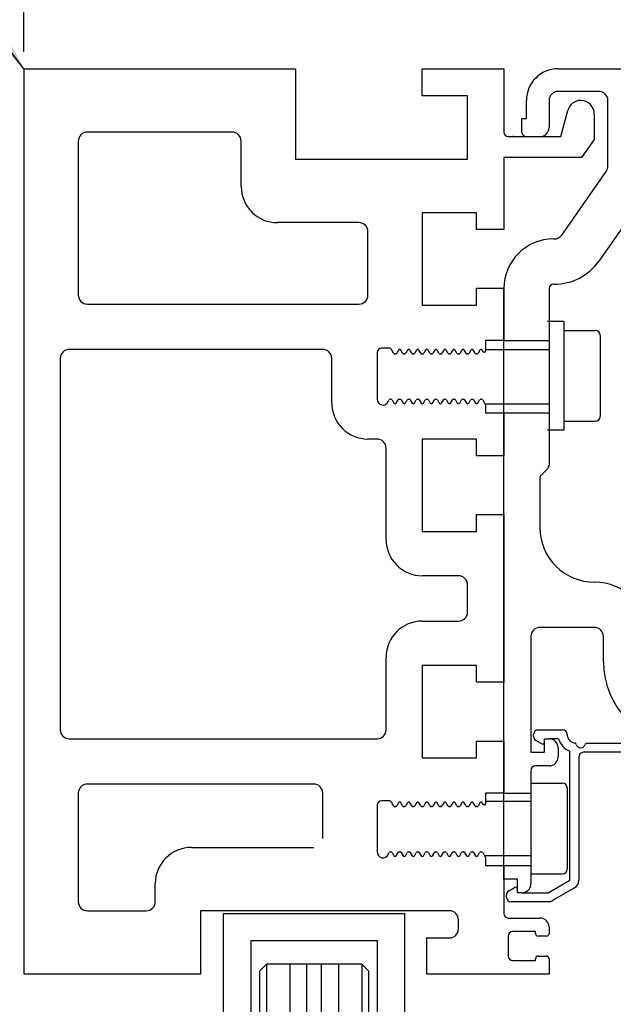
# Model space of a CAD drawing. Extents: x 6941 to 15456, y -4304 to 544.
# Drawn here: x 14425 to 14491, y -1322 to -1213 of the extents above; entities that cross this region are included whole.
import ezdxf

# ---------------------------------------------------------------- set-up
doc = ezdxf.new("R2010")
doc.units = 0
doc.header["$LTSCALE"] = 2
doc.header["$MEASUREMENT"] = 0
for name, pattern in [('A100LMb$0$CENTERLINE', [30, 12, -1.5, 3, -1.5, 12]), ('A100LMb$0$HIDDENNEW00', [4.5, 1.5, -1.5, 1.5]), ('A100LMb$0$PHANTOM', [29.5, 9.5, -1.5, 3, -1.5, 3, -1.5, 9.5]), ('A100LMF$0$HIDDENNEW00', [4.5, 1.5, -1.5, 1.5]), ('HIDDENNEW00', [4.5, 1.5, -1.5, 1.5]), ('SL0', [0]), ('SL5', [0])]:
    doc.linetypes.add(name, pattern=pattern)
doc.layers.get('0').update_dxf_attribs({"linetype": 'CONTINUOUS'})
doc.layers.get('DEFPOINTS').update_dxf_attribs({"linetype": 'CONTINUOUS'})
for name, color, linetype in [('11', 7, 'CONTINUOUS'), ('3D_SICHTBARE_KANTEN', 40, 'HIDDENNEW00'), ('5', 5, 'CONTINUOUS'), ('A100LMb$0$204', 7, 'CONTINUOUS'), ('A100LMb$0$2D_MITTELLINIEN', 1, 'A100LMb$0$PHANTOM'), ('A100LMb$0$3D_SICHTBARE_KANTEN', 40, 'A100LMb$0$HIDDENNEW00'), ('A100LMb$0$ANSICHT_150ER', 1, 'A100LMb$0$HIDDENNEW00'), ('A100LMF$0$ANSICHT_150ER', 1, 'A100LMF$0$HIDDENNEW00'), ('DIMS', 7, 'CONTINUOUS')]:
    doc.layers.add(name, color=color, linetype=linetype)
doc.styles.add('ARIAL', font='ARIAL.TTF', dxfattribs={"oblique": 4})
doc.dimstyles.new('Expanded-Horizontal', dxfattribs={"dimscale": 3, "dimtxt": 2.2, "dimasz": 2.5, "dimexe": 1.25, "dimexo": 0.625, "dimtad": 0, "dimdec": 0, "dimtxsty": 'ARIAL', "dimcen": 2.5, "dimadec": 0, "dimazin": 0, "dimtfac": 1, "dimtdec": 0, "dimtmove": 0, "dimatfit": 3, "dimfxl": 0, "dimarcsym": 0})

# ---------------------------------------------------------------- blocks, each defined once
blk = doc.blocks.new('*D120')
at = {"color": 0, "lineweight": -2}
for p, q in [((14422.05, -1218.8), (14214.61, -1218.8)), ((14218.36, -1226.3), (14218.36, -1420.2)), ((14218.36, -1732.48), (14218.36, -1538.57)), ((14445.97, -1739.98), (14214.61, -1739.98))]:
    blk.add_line(p, q, dxfattribs=at)
at = {"color": 0}
for points in [[(14217.11, -1226.3), (14219.61, -1226.3), (14218.36, -1218.8)], [(14217.11, -1732.48), (14219.61, -1732.48), (14218.36, -1739.98)]]:
    blk.add_solid(points, dxfattribs=at)
at = {"layer": 'DEFPOINTS', "color": 0}
for p in [(14218.36, -1218.8), (14423.93, -1218.8), (14447.85, -1739.98)]:
    blk.add_point(p, dxfattribs=at)
at = {"color": 0, "insert": (14218.36, -1479.39), "char_height": 6.6, "attachment_point": 5, "rotation": 90, "style": 'ARIAL'}
blk.add_mtext('OVERALL FRAME HEIGHT', dxfattribs=at)
blk = doc.blocks.new('*D121')
at = {"color": 0, "lineweight": -2}
for p, q in [((14423.93, -1318.8), (14243.18, -1318.8)), ((14246.93, -1326.3), (14246.93, -1470.98)), ((14246.93, -1732.48), (14246.93, -1587.79)), ((14445.97, -1739.98), (14243.18, -1739.98))]:
    blk.add_line(p, q, dxfattribs=at)
at = {"color": 0}
for points in [[(14245.68, -1326.3), (14248.18, -1326.3), (14246.93, -1318.8)], [(14245.68, -1732.48), (14248.18, -1732.48), (14246.93, -1739.98)]]:
    blk.add_solid(points, dxfattribs=at)
at = {"layer": 'DEFPOINTS', "color": 0}
for p in [(14246.93, -1318.8), (14425.8, -1318.8), (14447.85, -1739.98)]:
    blk.add_point(p, dxfattribs=at)
at = {"color": 0, "insert": (14246.93, -1529.39), "char_height": 6.6, "attachment_point": 5, "rotation": 90, "style": 'ARIAL'}
blk.add_mtext('CLEAR OPENING HEIGHT', dxfattribs=at)
blk = doc.blocks.new('*D122')
at = {"color": 0, "lineweight": -2}
for p, q in [((14423.93, -1218.8), (14243.18, -1218.8)), ((14246.93, -1226.3), (14246.93, -1259.72)), ((14246.93, -1311.3), (14246.93, -1277.88)), ((14423.93, -1318.8), (14243.18, -1318.8))]:
    blk.add_line(p, q, dxfattribs=at)
at = {"color": 0}
for points in [[(14245.68, -1226.3), (14248.18, -1226.3), (14246.93, -1218.8)], [(14245.68, -1311.3), (14248.18, -1311.3), (14246.93, -1318.8)]]:
    blk.add_solid(points, dxfattribs=at)
at = {"layer": 'DEFPOINTS', "color": 0}
for p in [(14246.93, -1218.8), (14425.8, -1218.8), (14425.8, -1318.8)]:
    blk.add_point(p, dxfattribs=at)
at = {"color": 0, "insert": (14246.93, -1268.8), "char_height": 6.6, "attachment_point": 5, "rotation": 90, "style": 'ARIAL'}
blk.add_mtext('100', dxfattribs=at)
blk = doc.blocks.new('*D139')
at = {"color": 0, "lineweight": -2}
for p, q in [((14425.8, -1216.92), (14425.8, -1166.6)), ((14653.79, -1255.42), (14653.79, -1166.6)), ((14433.3, -1170.35), (14530.33, -1170.35)), ((14646.29, -1170.35), (14549.26, -1170.35))]:
    blk.add_line(p, q, dxfattribs=at)
at = {"color": 0}
for points in [[(14433.3, -1169.1), (14433.3, -1171.6), (14425.8, -1170.35)], [(14646.29, -1169.1), (14646.29, -1171.6), (14653.79, -1170.35)]]:
    blk.add_solid(points, dxfattribs=at)
at = {"layer": 'DEFPOINTS', "color": 0}
for p in [(14653.79, -1170.35), (14425.8, -1218.8), (14653.79, -1257.3)]:
    blk.add_point(p, dxfattribs=at)
at = {"color": 0, "insert": (14539.79, -1170.35), "char_height": 6.6, "attachment_point": 5, "style": 'ARIAL'}
blk.add_mtext('228', dxfattribs=at)

msp = doc.modelspace()

# ---------------------------------------------------------------- linework, layer by layer
at = {"layer": '11', "color": 0, "linetype": 'SL5'}
for p, q in [((14451.85, -1528.37), (14451.85, -1318.45)), ((14463.85, -1318.45), (14463.85, -1528.37))]:
    msp.add_line(p, q, dxfattribs=at)
at = {"layer": '3D_SICHTBARE_KANTEN', "color": 0, "linetype": 'Continuous'}
for p, q in [((14484.8, -1218.8), (14494.8, -1218.8)), ((14481.3, -1224.3), (14481.3, -1222.3)), ((14483.8, -1222.3), (14483.8, -1225.3)), ((14489.3, -1221.3), (14484.8, -1221.3)), ((14490.3, -1229.57), (14490.3, -1222.3)), ((14480.8, -1225.8), (14480.8, -1224.3)), ((14480.8, -1224.3), (14481.3, -1224.3)), ((14485.2, -1237.17), (14490.12, -1230.14)), ((14494.22, -1233.01), (14489.29, -1240.04)), ((14484.3, -1237.6), (14484.38, -1237.6)), ((14484.38, -1242.6), (14484.3, -1242.6)), ((14478.8, -1256.8), (14478.8, -1243.07)), ((14483.8, -1243.1), (14483.8, -1262.59)), ((14478.8, -1268.05), (14478.8, -1256.8)), ((14483.65, -1262.94), (14482.95, -1263.65)), ((14482.8, -1264), (14482.8, -1269.5)), ((14478.8, -1298.8), (14478.8, -1268.05)), ((14488.8, -1280.5), (14482.8, -1280.5)), ((14481.8, -1281.5), (14481.8, -1294.3)), ((14489.8, -1284.3), (14489.8, -1281.5)), ((14482.6, -1291.8), (14485.3, -1291.8)), ((14482.1, -1292.56), (14482.1, -1292.3)), ((14483, -1293.37), (14482.35, -1292.99)), ((14483.3, -1294.3), (14483.3, -1292.8)), ((14483.3, -1292.8), (14483.8, -1292.8)), ((14484.86, -1292.8), (14483.8, -1292.8)), ((14484.8, -1293.8), (14484.8, -1294.8)), ((14488.04, -1293.3), (14498.8, -1293.3)), ((14481.8, -1294.3), (14483.3, -1294.3)), ((14486.1, -1308.41), (14486.1, -1294.17)), ((14487.1, -1294.8), (14487.1, -1308.41)), ((14503.8, -1294.3), (14487.6, -1294.3)), ((14483.8, -1295.8), (14482.3, -1295.8)), ((14481.8, -1296.3), (14481.8, -1308.8)), ((14478.8, -1308.3), (14478.8, -1298.8)), ((14480.3, -1308.3), (14478.8, -1308.3)), ((14479.35, -1309.6), (14480, -1309.22)), ((14480.3, -1309.8), (14480.3, -1308.3)), ((14483.7, -1309.8), (14486.1, -1308.41)), ((14486.6, -1309.28), (14484.2, -1310.66)), ((14479.1, -1310.3), (14479.1, -1310.03)), ((14480.8, -1309.8), (14480.3, -1309.8)), ((14480.8, -1309.8), (14483.7, -1309.8)), ((14483.7, -1310.8), (14479.6, -1310.8))]:
    msp.add_line(p, q, dxfattribs=at)
for centre, radius, start, end in [((14484.8, -1222.3), 3.5, 90, 180), ((14484.8, -1222.3), 1, 90, 180), ((14489.3, -1222.3), 1, 0, 90), ((14482.8, -1225.3), 1, 270, 0), ((14481.3, -1225.8), 0.5, 180, 270), ((14489.3, -1229.57), 1, 325, 0), ((14484.38, -1236.6), 1, 270, 325), ((14484.3, -1243.1), 5.5, 90, 179.7808), ((14484.38, -1236.6), 6, 270, 325), ((14484.3, -1243.1), 0.5, 90, 180), ((14483.3, -1262.59), 0.5, 315, 0), ((14483.3, -1264), 0.5, 135, 180), ((14488.8, -1269.5), 6, 180, 270), ((14488.8, -1281.5), 6, 0, 90), ((14482.8, -1281.5), 1, 90, 180), ((14488.8, -1281.5), 1, 0, 90), ((14498.8, -1284.3), 9, 180, 270), ((14482.6, -1292.3), 0.5, 90, 180), ((14485.3, -1292.3), 0.5, 0, 90), ((14482.6, -1292.56), 0.5, 180, 240), ((14483.8, -1293.8), 1, 0, 90), ((14486.8, -1292.3), 2, 194.4775, 249.5127), ((14486.8, -1292.3), 1, 180, 258.8651), ((14483.1, -1293.2), 0.2, 240, 0), ((14486.55, -1293.57), 0.3, 20.1458, 78.8651), ((14487.3, -1293.3), 0.5, 200.1458, 337.9757), ((14488.04, -1293.6), 0.3, 90, 157.9757), ((14483.8, -1294.8), 1, 270, 0), ((14487.6, -1294.8), 0.5, 90, 180), ((14482.3, -1296.3), 0.5, 90, 180), ((14480.1, -1309.4), 0.2, 0, 120), ((14480.8, -1308.8), 1, 270, 0), ((14486.1, -1308.41), 1, 300, 0), ((14479.6, -1310.03), 0.5, 120, 180), ((14479.6, -1310.3), 0.5, 180, 270), ((14483.7, -1309.8), 1, 270, 300)]:
    msp.add_arc(centre, radius, start, end, dxfattribs=at)
at = {"layer": '5', "color": 0, "linetype": 'SL0'}
for points in [[(14452.58, -1317.7), (14452.58, -1528.37)], [(14455.16, -1317.7), (14455.16, -1528.37)], [(14457.03, -1528.37), (14457.03, -1317.7)], [(14458.66, -1528.37), (14458.66, -1317.7)], [(14460.54, -1317.7), (14460.54, -1528.37)], [(14463.11, -1317.7), (14463.11, -1528.37)]]:
    msp.add_lwpolyline(points, dxfattribs=at)
at = {"layer": 'A100LMb$0$204', "color": 0, "linetype": 'Continuous'}
for p in [(14425.8, -1218.8), (14445.3, -1318.8)]:
    msp.add_line(p, (14425.8, -1318.8), dxfattribs=at)
at = {"layer": 'A100LMb$0$2D_MITTELLINIEN', "color": 0, "linetype": 'A100LMb$0$CENTERLINE'}
msp.add_line((14481.8, -1297.72), (14481.8, -1307.72), dxfattribs=at)
at = {"layer": 'A100LMb$0$3D_SICHTBARE_KANTEN', "color": 0, "linetype": 'Continuous'}
for p, q in [((14478.8, -1256.8), (14478.8, -1243.07)), ((14478.8, -1268.05), (14478.8, -1256.8)), ((14478.8, -1298.8), (14478.8, -1268.05))]:
    msp.add_line(p, q, dxfattribs=at)
at = {"layer": 'A100LMb$0$ANSICHT_150ER', "color": 0, "linetype": 'Continuous'}
for p, q in [((14425.8, -1218.8), (14455.79, -1218.8)), ((14455.79, -1218.8), (14455.79, -1228.8)), ((14469.79, -1221.8), (14469.79, -1218.8)), ((14469.79, -1218.8), (14478.8, -1218.8)), ((14478.8, -1218.8), (14478.8, -1225.8)), ((14474.79, -1221.8), (14469.79, -1221.8)), ((14474.79, -1228.8), (14474.79, -1221.8)), ((14485.1, -1226.3), (14485.87, -1223.41)), ((14488.8, -1223.8), (14488.8, -1226.6)), ((14448.79, -1225.8), (14432.8, -1225.8)), ((14479.3, -1226.3), (14485.1, -1226.3)), ((14479.88, -1226.3), (14479.75, -1226.3)), ((14479.88, -1226.3), (14481.3, -1226.3)), ((14488.8, -1226.6), (14487.4, -1228.6)), ((14431.8, -1226.8), (14431.8, -1243.8)), ((14449.79, -1231.8), (14449.79, -1226.8)), ((14455.79, -1228.8), (14474.79, -1228.8)), ((14478.8, -1228.6), (14478.8, -1236.55)), ((14487.4, -1228.6), (14478.8, -1228.6)), ((14475.8, -1234.7), (14469.8, -1234.7)), ((14469.8, -1234.7), (14469.8, -1244.9)), ((14475.8, -1236.55), (14475.8, -1234.7)), ((14462.8, -1235.8), (14453.79, -1235.8)), ((14463.8, -1243.8), (14463.8, -1236.8)), ((14478.8, -1236.55), (14475.8, -1236.55)), ((14475.8, -1244.9), (14475.8, -1243.05)), ((14475.8, -1243.05), (14478.8, -1243.05)), ((14478.8, -1243.05), (14478.8, -1248.8)), ((14432.8, -1244.8), (14462.8, -1244.8)), ((14469.8, -1244.9), (14475.8, -1244.9)), ((14485.44, -1246.72), (14483.64, -1246.72)), ((14485.44, -1246.72), (14485.44, -1258.72)), ((14485.44, -1247.72), (14488.94, -1247.72)), ((14489.44, -1248.22), (14489.44, -1257.22)), ((14476.8, -1248.8), (14476.8, -1249.96)), ((14478.8, -1248.8), (14476.8, -1248.8)), ((14478.8, -1256.8), (14478.8, -1248.8)), ((14478.8, -1248.8), (14483.8, -1248.8)), ((14458.8, -1249.8), (14430.8, -1249.8)), ((14464.8, -1250.15), (14464.8, -1255.3)), ((14466.13, -1249.65), (14465.3, -1249.65)), ((14466.63, -1250.22), (14466.39, -1249.8)), ((14466.84, -1250.3), (14466.76, -1250.3)), ((14467.17, -1249.87), (14466.97, -1250.22)), ((14467.63, -1250.22), (14467.43, -1249.87)), ((14467.84, -1250.3), (14467.76, -1250.3)), ((14468.17, -1249.87), (14467.97, -1250.22)), ((14468.63, -1250.22), (14468.43, -1249.87)), ((14468.84, -1250.3), (14468.76, -1250.3)), ((14469.17, -1249.87), (14468.97, -1250.22)), ((14469.63, -1250.22), (14469.43, -1249.87)), ((14469.84, -1250.3), (14469.76, -1250.3)), ((14470.17, -1249.87), (14469.97, -1250.22)), ((14470.63, -1250.22), (14470.43, -1249.87)), ((14470.84, -1250.3), (14470.76, -1250.3)), ((14471.17, -1249.87), (14470.97, -1250.22)), ((14471.63, -1250.22), (14471.43, -1249.87)), ((14471.84, -1250.3), (14471.76, -1250.3)), ((14472.17, -1249.87), (14471.97, -1250.22)), ((14472.63, -1250.22), (14472.43, -1249.87)), ((14472.84, -1250.3), (14472.76, -1250.3)), ((14473.17, -1249.87), (14472.97, -1250.22)), ((14473.63, -1250.22), (14473.43, -1249.87)), ((14473.84, -1250.3), (14473.76, -1250.3)), ((14474.17, -1249.87), (14473.97, -1250.22)), ((14474.63, -1250.22), (14474.43, -1249.87)), ((14474.84, -1250.3), (14474.76, -1250.3)), ((14475.17, -1249.87), (14474.97, -1250.22)), ((14475.63, -1250.22), (14475.43, -1249.87)), ((14475.84, -1250.3), (14475.76, -1250.3)), ((14476.17, -1249.87), (14475.97, -1250.22)), ((14476.52, -1250.03), (14476.43, -1249.87)), ((14483.8, -1249.85), (14476.75, -1249.85)), ((14429.8, -1250.8), (14429.8, -1291.8)), ((14459.8, -1255.7), (14459.8, -1250.8)), ((14466.04, -1255.57), (14466.12, -1255.39)), ((14466.26, -1255.3), (14466.34, -1255.3)), ((14466.47, -1255.37), (14466.67, -1255.72)), ((14466.93, -1255.72), (14467.13, -1255.37)), ((14467.26, -1255.3), (14467.34, -1255.3)), ((14467.47, -1255.37), (14467.67, -1255.72)), ((14467.93, -1255.72), (14468.13, -1255.37)), ((14468.26, -1255.3), (14468.34, -1255.3)), ((14468.47, -1255.37), (14468.67, -1255.72)), ((14468.93, -1255.72), (14469.13, -1255.37)), ((14469.26, -1255.3), (14469.34, -1255.3)), ((14469.47, -1255.37), (14469.67, -1255.72)), ((14469.93, -1255.72), (14470.13, -1255.37)), ((14470.26, -1255.3), (14470.34, -1255.3)), ((14470.47, -1255.37), (14470.67, -1255.72)), ((14470.93, -1255.72), (14471.13, -1255.37)), ((14471.26, -1255.3), (14471.34, -1255.3)), ((14471.47, -1255.37), (14471.67, -1255.72)), ((14471.93, -1255.72), (14472.13, -1255.37)), ((14472.26, -1255.3), (14472.34, -1255.3)), ((14472.47, -1255.37), (14472.67, -1255.72)), ((14472.93, -1255.72), (14473.13, -1255.37)), ((14473.26, -1255.3), (14473.34, -1255.3)), ((14473.47, -1255.37), (14473.67, -1255.72)), ((14473.93, -1255.72), (14474.13, -1255.37)), ((14474.26, -1255.3), (14474.34, -1255.3)), ((14474.47, -1255.37), (14474.67, -1255.72)), ((14474.93, -1255.72), (14475.13, -1255.37)), ((14475.26, -1255.3), (14475.34, -1255.3)), ((14475.47, -1255.37), (14475.67, -1255.72)), ((14475.93, -1255.72), (14476.13, -1255.37)), ((14476.26, -1255.3), (14476.34, -1255.3)), ((14476.47, -1255.37), (14476.8, -1255.95)), ((14483.8, -1255.85), (14476.74, -1255.85)), ((14476.8, -1255.95), (14476.8, -1256.8)), ((14476.8, -1256.8), (14478.8, -1256.8)), ((14478.8, -1256.8), (14478.8, -1261.55)), ((14478.8, -1256.8), (14483.8, -1256.8)), ((14485.44, -1257.72), (14488.94, -1257.72)), ((14485.44, -1258.72), (14483.64, -1258.72)), ((14464.8, -1259.7), (14463.8, -1259.7)), ((14475.8, -1259.7), (14469.8, -1259.7)), ((14469.8, -1259.7), (14469.8, -1269.9)), ((14475.8, -1261.55), (14475.8, -1259.7)), ((14465.8, -1270.8), (14465.8, -1260.7)), ((14478.8, -1261.55), (14475.8, -1261.55)), ((14478.8, -1268.05), (14478.8, -1261.55)), ((14475.8, -1268.05), (14478.8, -1268.05)), ((14475.8, -1269.9), (14475.8, -1268.05)), ((14478.8, -1268.05), (14478.8, -1286.55)), ((14478.8, -1286.55), (14478.8, -1268.05)), ((14469.8, -1269.9), (14475.8, -1269.9)), ((14473.8, -1274.8), (14469.8, -1274.8)), ((14474.8, -1278.8), (14474.8, -1275.8)), ((14469.8, -1279.8), (14473.8, -1279.8)), ((14465.8, -1291.8), (14465.8, -1283.8)), ((14475.8, -1284.7), (14469.8, -1284.7)), ((14469.8, -1284.7), (14469.8, -1294.9)), ((14475.8, -1286.55), (14475.8, -1284.7)), ((14478.8, -1286.55), (14475.8, -1286.55)), ((14478.8, -1293.05), (14478.8, -1286.55)), ((14430.8, -1292.8), (14464.8, -1292.8)), ((14475.8, -1294.9), (14475.8, -1293.05)), ((14475.8, -1293.05), (14478.8, -1293.05)), ((14478.8, -1293.05), (14478.8, -1298.8)), ((14478.8, -1298.8), (14478.8, -1293.05)), ((14469.8, -1294.9), (14475.8, -1294.9)), ((14457.8, -1297.8), (14432.8, -1297.8)), ((14481.8, -1297.72), (14485.3, -1297.72)), ((14485.8, -1298.22), (14485.8, -1307.22)), ((14431.8, -1298.8), (14431.8, -1310.8)), ((14458.8, -1303.8), (14458.8, -1298.8)), ((14476.8, -1298.8), (14476.8, -1299.96)), ((14478.8, -1298.8), (14476.8, -1298.8)), ((14478.8, -1306.8), (14478.8, -1298.8)), ((14478.8, -1298.8), (14481.8, -1298.8)), ((14464.8, -1300.15), (14464.8, -1305.3)), ((14466.13, -1299.65), (14465.3, -1299.65)), ((14466.63, -1300.22), (14466.39, -1299.8)), ((14466.84, -1300.3), (14466.76, -1300.3)), ((14467.17, -1299.87), (14466.97, -1300.22)), ((14467.63, -1300.22), (14467.43, -1299.87)), ((14467.84, -1300.3), (14467.76, -1300.3)), ((14468.17, -1299.87), (14467.97, -1300.22)), ((14468.63, -1300.22), (14468.43, -1299.87)), ((14468.84, -1300.3), (14468.76, -1300.3)), ((14469.17, -1299.87), (14468.97, -1300.22)), ((14469.63, -1300.22), (14469.43, -1299.87)), ((14469.84, -1300.3), (14469.76, -1300.3)), ((14470.17, -1299.87), (14469.97, -1300.22)), ((14470.63, -1300.22), (14470.43, -1299.87)), ((14470.84, -1300.3), (14470.76, -1300.3)), ((14471.17, -1299.87), (14470.97, -1300.22)), ((14471.63, -1300.22), (14471.43, -1299.87)), ((14471.84, -1300.3), (14471.76, -1300.3)), ((14472.17, -1299.87), (14471.97, -1300.22)), ((14472.63, -1300.22), (14472.43, -1299.87)), ((14472.84, -1300.3), (14472.76, -1300.3)), ((14473.17, -1299.87), (14472.97, -1300.22)), ((14473.63, -1300.22), (14473.43, -1299.87)), ((14473.84, -1300.3), (14473.76, -1300.3)), ((14474.17, -1299.87), (14473.97, -1300.22)), ((14474.63, -1300.22), (14474.43, -1299.87)), ((14474.84, -1300.3), (14474.76, -1300.3)), ((14475.17, -1299.87), (14474.97, -1300.22)), ((14475.63, -1300.22), (14475.43, -1299.87)), ((14475.84, -1300.3), (14475.76, -1300.3)), ((14476.17, -1299.87), (14475.97, -1300.22)), ((14476.52, -1300.03), (14476.43, -1299.87)), ((14481.8, -1299.72), (14476.8, -1299.72)), ((14444.3, -1304.8), (14457.8, -1304.8)), ((14466.04, -1305.57), (14466.12, -1305.39)), ((14466.26, -1305.3), (14466.34, -1305.3)), ((14466.47, -1305.37), (14466.67, -1305.72)), ((14466.93, -1305.72), (14467.13, -1305.37)), ((14467.26, -1305.3), (14467.34, -1305.3)), ((14467.47, -1305.37), (14467.67, -1305.72)), ((14467.93, -1305.72), (14468.13, -1305.37)), ((14468.26, -1305.3), (14468.34, -1305.3)), ((14468.47, -1305.37), (14468.67, -1305.72)), ((14468.93, -1305.72), (14469.13, -1305.37)), ((14469.26, -1305.3), (14469.34, -1305.3)), ((14469.47, -1305.37), (14469.67, -1305.72)), ((14469.93, -1305.72), (14470.13, -1305.37)), ((14470.26, -1305.3), (14470.34, -1305.3)), ((14470.47, -1305.37), (14470.67, -1305.72)), ((14470.93, -1305.72), (14471.13, -1305.37)), ((14471.26, -1305.3), (14471.34, -1305.3)), ((14471.47, -1305.37), (14471.67, -1305.72)), ((14471.93, -1305.72), (14472.13, -1305.37)), ((14472.26, -1305.3), (14472.34, -1305.3)), ((14472.47, -1305.37), (14472.67, -1305.72)), ((14472.93, -1305.72), (14473.13, -1305.37)), ((14473.26, -1305.3), (14473.34, -1305.3)), ((14473.47, -1305.37), (14473.67, -1305.72)), ((14473.93, -1305.72), (14474.13, -1305.37)), ((14474.26, -1305.3), (14474.34, -1305.3)), ((14474.47, -1305.37), (14474.67, -1305.72)), ((14474.93, -1305.72), (14475.13, -1305.37)), ((14475.26, -1305.3), (14475.34, -1305.3)), ((14475.47, -1305.37), (14475.67, -1305.72)), ((14475.93, -1305.72), (14476.13, -1305.37)), ((14476.26, -1305.3), (14476.34, -1305.3)), ((14476.47, -1305.37), (14476.8, -1305.95)), ((14481.8, -1305.72), (14476.67, -1305.72)), ((14476.8, -1305.95), (14476.8, -1306.8)), ((14476.8, -1306.8), (14478.8, -1306.8)), ((14478.8, -1306.8), (14478.8, -1312.1)), ((14478.8, -1308.3), (14478.8, -1306.8)), ((14478.8, -1306.8), (14478.8, -1308.3)), ((14478.8, -1306.8), (14481.8, -1306.8)), ((14481.8, -1307.72), (14485.3, -1307.72)), ((14440.3, -1310.8), (14440.3, -1308.8)), ((14432.8, -1311.8), (14439.3, -1311.8)), ((14445.3, -1311.8), (14445.3, -1318.8)), ((14472.8, -1311.8), (14445.3, -1311.8)), ((14473.8, -1313.8), (14473.8, -1312.8)), ((14479.3, -1312.6), (14482.8, -1312.6)), ((14483.8, -1313.6), (14483.8, -1314.3)), ((14479.3, -1314.6), (14479.3, -1316.8)), ((14482.3, -1314.1), (14479.8, -1314.1)), ((14482.3, -1314.3), (14482.3, -1314.1)), ((14483.5, -1314.6), (14482.6, -1314.6)), ((14470.3, -1314.8), (14472.8, -1314.8)), ((14470.3, -1318.8), (14470.3, -1314.8)), ((14482.6, -1316.8), (14483.5, -1316.8)), ((14479.8, -1317.3), (14482.3, -1317.3)), ((14482.3, -1317.3), (14482.3, -1317.1)), ((14483.8, -1317.1), (14483.8, -1318.8)), ((14470.3, -1318.8), (14470.3, -1318.8)), ((14483.8, -1318.8), (14470.3, -1318.8))]:
    msp.add_line(p, q, dxfattribs=at)
for centre, radius, start, end in [((14487.32, -1223.8), 1.5, 90.4352, 165), ((14487.3, -1223.8), 1.5, 0, 89.5648), ((14432.8, -1226.8), 1, 90, 180), ((14448.79, -1226.8), 1, 0, 90), ((14479.3, -1225.8), 0.5, 180, 270), ((14453.79, -1231.8), 4, 180, 270), ((14462.8, -1236.8), 1, 0, 90), ((14432.8, -1243.8), 1, 180, 270), ((14462.8, -1243.8), 1, 270, 0), ((14488.94, -1248.22), 0.5, 0, 90), ((14430.8, -1250.8), 1, 90, 180), ((14458.8, -1250.8), 1, 0, 90), ((14465.3, -1250.15), 0.5, 90, 180), ((14466.13, -1249.95), 0.3, 30.0001, 90), ((14466.76, -1250.15), 0.15, 209.9998, 270.0002), ((14466.84, -1250.15), 0.15, 269.9998, 330.0001), ((14467.3, -1249.95), 0.15, 30, 150), ((14467.76, -1250.15), 0.15, 209.9998, 270.0002), ((14467.84, -1250.15), 0.15, 269.9997, 330.0002), ((14468.3, -1249.95), 0.15, 30, 150), ((14468.76, -1250.15), 0.15, 209.9999, 270.0001), ((14468.84, -1250.15), 0.15, 269.9997, 330.0002), ((14469.3, -1249.95), 0.15, 30, 150), ((14469.76, -1250.15), 0.15, 209.9999, 270.0001), ((14469.84, -1250.15), 0.15, 269.9998, 330.0002), ((14470.3, -1249.95), 0.15, 30, 150), ((14470.76, -1250.15), 0.15, 209.9999, 270.0002), ((14470.84, -1250.15), 0.15, 269.9998, 330.0001), ((14471.3, -1249.95), 0.15, 30, 150), ((14471.76, -1250.15), 0.15, 209.9999, 270.0002), ((14471.84, -1250.15), 0.15, 269.9998, 330.0001), ((14472.3, -1249.95), 0.15, 30, 150), ((14472.76, -1250.15), 0.15, 209.9998, 270.0003), ((14472.84, -1250.15), 0.15, 269.9998, 330.0001), ((14473.3, -1249.95), 0.15, 30, 150), ((14473.76, -1250.15), 0.15, 209.9998, 270.0003), ((14473.84, -1250.15), 0.15, 269.9997, 330.0002), ((14474.3, -1249.95), 0.15, 30, 150), ((14474.76, -1250.15), 0.15, 209.9999, 270.0002), ((14474.84, -1250.15), 0.15, 269.9998, 330.0002), ((14475.3, -1249.95), 0.15, 30, 150), ((14475.76, -1250.15), 0.15, 209.9999, 270.0002), ((14475.84, -1250.15), 0.15, 269.9998, 330.0001), ((14476.3, -1249.95), 0.15, 30, 150), ((14476.65, -1249.96), 0.15, 210, 359.9999), ((14463.8, -1255.7), 4, 180, 270), ((14465.45, -1255.3), 0.65, 180, 335.4789), ((14466.26, -1255.45), 0.15, 90.0001, 155.4789), ((14466.34, -1255.45), 0.15, 30.0001, 90), ((14466.8, -1255.65), 0.15, 210, 330), ((14467.26, -1255.45), 0.15, 89.9998, 150.0001), ((14467.34, -1255.45), 0.15, 29.9998, 90.0002), ((14467.8, -1255.65), 0.15, 210, 330), ((14468.26, -1255.45), 0.15, 90.0001, 149.9998), ((14468.34, -1255.45), 0.15, 30.0001, 89.9999), ((14468.8, -1255.65), 0.15, 210, 330), ((14469.26, -1255.45), 0.15, 89.9998, 150.0002), ((14469.34, -1255.45), 0.15, 29.9999, 90.0002), ((14469.8, -1255.65), 0.15, 210, 330), ((14470.26, -1255.45), 0.15, 90, 149.9999), ((14470.34, -1255.45), 0.15, 30.0002, 89.9999), ((14470.8, -1255.65), 0.15, 210, 330), ((14471.26, -1255.45), 0.15, 89.9999, 150.0001), ((14471.34, -1255.45), 0.15, 29.9998, 90.0003), ((14471.8, -1255.65), 0.15, 210, 330), ((14472.26, -1255.45), 0.15, 90.0001, 149.9998), ((14472.34, -1255.45), 0.15, 30.0001, 90), ((14472.8, -1255.65), 0.15, 210, 330), ((14473.26, -1255.45), 0.15, 89.9998, 150.0001), ((14473.34, -1255.45), 0.15, 29.9999, 90.0002), ((14473.8, -1255.65), 0.15, 210, 330), ((14474.26, -1255.45), 0.15, 90.0001, 149.9999), ((14474.34, -1255.45), 0.15, 30.0002, 89.9999), ((14474.8, -1255.65), 0.15, 210, 330), ((14475.26, -1255.45), 0.15, 89.9998, 150.0002), ((14475.34, -1255.45), 0.15, 29.9999, 90.0001), ((14475.8, -1255.65), 0.15, 210, 330), ((14476.26, -1255.45), 0.15, 90, 149.9999), ((14476.34, -1255.45), 0.15, 30.0001, 90), ((14488.94, -1257.22), 0.5, 270, 0), ((14464.8, -1260.7), 1, 0, 90), ((14469.8, -1270.8), 4, 180, 270), ((14473.8, -1275.8), 1, 359.9998, 90), ((14473.8, -1278.8), 1, 270, 359.9998), ((14469.8, -1283.8), 4, 90, 180), ((14430.8, -1291.8), 1, 180, 270), ((14464.8, -1291.8), 1, 270, 0), ((14432.8, -1298.8), 1, 90, 180), ((14457.8, -1298.8), 1, 0, 90), ((14485.3, -1298.22), 0.5, 0, 90), ((14465.3, -1300.15), 0.5, 90, 180), ((14466.13, -1299.95), 0.3, 30.0001, 90), ((14466.76, -1300.15), 0.15, 209.9998, 270.0002), ((14466.84, -1300.15), 0.15, 269.9998, 330.0001), ((14467.3, -1299.95), 0.15, 30, 150), ((14467.76, -1300.15), 0.15, 209.9998, 270.0002), ((14467.84, -1300.15), 0.15, 269.9997, 330.0002), ((14468.3, -1299.95), 0.15, 30, 150), ((14468.76, -1300.15), 0.15, 209.9999, 270.0001), ((14468.84, -1300.15), 0.15, 269.9997, 330.0002), ((14469.3, -1299.95), 0.15, 30, 150), ((14469.76, -1300.15), 0.15, 209.9999, 270.0001), ((14469.84, -1300.15), 0.15, 269.9998, 330.0002), ((14470.3, -1299.95), 0.15, 30, 150), ((14470.76, -1300.15), 0.15, 209.9999, 270.0002), ((14470.84, -1300.15), 0.15, 269.9998, 330.0001), ((14471.3, -1299.95), 0.15, 30, 150), ((14471.76, -1300.15), 0.15, 209.9999, 270.0002), ((14471.84, -1300.15), 0.15, 269.9998, 330.0001), ((14472.3, -1299.95), 0.15, 30, 150), ((14472.76, -1300.15), 0.15, 209.9998, 270.0003), ((14472.84, -1300.15), 0.15, 269.9998, 330.0001), ((14473.3, -1299.95), 0.15, 30, 150), ((14473.76, -1300.15), 0.15, 209.9998, 270.0003), ((14473.84, -1300.15), 0.15, 269.9997, 330.0002), ((14474.3, -1299.95), 0.15, 30, 150), ((14474.76, -1300.15), 0.15, 209.9999, 270.0002), ((14474.84, -1300.15), 0.15, 269.9998, 330.0002), ((14475.3, -1299.95), 0.15, 30, 150), ((14475.76, -1300.15), 0.15, 209.9999, 270.0002), ((14475.84, -1300.15), 0.15, 269.9998, 330.0001), ((14476.3, -1299.95), 0.15, 30, 150), ((14476.65, -1299.96), 0.15, 210, 0), ((14444.3, -1308.8), 4, 90, 180), ((14465.45, -1305.3), 0.65, 180, 335.4789), ((14466.26, -1305.45), 0.15, 90.0001, 155.4789), ((14466.34, -1305.45), 0.15, 30.0001, 90), ((14466.8, -1305.65), 0.15, 210, 330), ((14467.26, -1305.45), 0.15, 89.9998, 150.0001), ((14467.34, -1305.45), 0.15, 29.9998, 90.0002), ((14467.8, -1305.65), 0.15, 210, 330), ((14468.26, -1305.45), 0.15, 90.0001, 149.9998), ((14468.34, -1305.45), 0.15, 30.0001, 89.9999), ((14468.8, -1305.65), 0.15, 210, 330), ((14469.26, -1305.45), 0.15, 89.9998, 150.0002), ((14469.34, -1305.45), 0.15, 29.9999, 90.0002), ((14469.8, -1305.65), 0.15, 210, 330), ((14470.26, -1305.45), 0.15, 90, 149.9999), ((14470.34, -1305.45), 0.15, 30.0002, 89.9999), ((14470.8, -1305.65), 0.15, 210, 330), ((14471.26, -1305.45), 0.15, 89.9999, 150.0001), ((14471.34, -1305.45), 0.15, 29.9998, 90.0003), ((14471.8, -1305.65), 0.15, 210, 330), ((14472.26, -1305.45), 0.15, 90.0001, 149.9998), ((14472.34, -1305.45), 0.15, 30.0001, 90), ((14472.8, -1305.65), 0.15, 210, 330), ((14473.26, -1305.45), 0.15, 89.9998, 150.0001), ((14473.34, -1305.45), 0.15, 29.9999, 90.0002), ((14473.8, -1305.65), 0.15, 210, 330), ((14474.26, -1305.45), 0.15, 90.0001, 149.9999), ((14474.34, -1305.45), 0.15, 30.0002, 89.9999), ((14474.8, -1305.65), 0.15, 210, 330), ((14475.26, -1305.45), 0.15, 89.9998, 150.0002), ((14475.34, -1305.45), 0.15, 29.9999, 90.0001), ((14475.8, -1305.65), 0.15, 210, 330), ((14476.26, -1305.45), 0.15, 90, 149.9999), ((14476.34, -1305.45), 0.15, 30.0001, 90), ((14485.3, -1307.22), 0.5, 270, 0), ((14432.8, -1310.8), 1, 180, 270), ((14439.3, -1310.8), 1, 270, 0), ((14472.8, -1312.8), 1, 0, 90), ((14479.3, -1312.1), 0.5, 180, 270), ((14482.8, -1313.6), 1, 0, 90), ((14472.8, -1313.8), 1, 270, 0), ((14479.8, -1314.6), 0.5, 90, 180), ((14482.6, -1314.3), 0.3, 180, 270), ((14483.5, -1314.3), 0.3, 270, 0), ((14479.8, -1316.8), 0.5, 180, 270), ((14482.6, -1317.1), 0.3, 90, 180), ((14483.5, -1317.1), 0.3, 0, 90)]:
    msp.add_arc(centre, radius, start, end, dxfattribs=at)
at = {"layer": 'A100LMF$0$ANSICHT_150ER', "color": 0, "linetype": 'Continuous'}
msp.add_line((14470.3, -1318.75), (14470.3, -1314.75), dxfattribs=at)
at = {"layer": 'DIMS', "color": 0, "linetype": 'Continuous'}
for p, q in [((14452.58, -1317.7), (14451.85, -1318.45)), ((14463.11, -1317.7), (14452.58, -1317.7)), ((14463.11, -1317.7), (14463.85, -1318.45))]:
    msp.add_line(p, q, dxfattribs=at)
msp.add_lwpolyline([(14464.85, -1337.11), (14464.85, -1315.11), (14450.85, -1315.11), (14450.85, -1337.11), (14447.85, -1337.11), (14447.85, -1312.11), (14467.85, -1312.11), (14467.85, -1337.11), (14464.85, -1337.11)], dxfattribs=at)

# ---------------------------------------------------------------- dimensions: what is measured, and where the dimension line sits
dim = msp.add_linear_dim(base=(14653.79, -1170.35), p1=(14425.8, -1218.8), p2=(14653.79, -1257.3), dimstyle='Expanded-Horizontal')
dim.commit()
dim.dimension.update_dxf_attribs({"geometry": '*D139', "text_midpoint": (14539.79, -1170.35)})
for base, p2, text, picture, middle in [((14218.36, -1218.8), (14423.93, -1218.8), 'OVERALL FRAME HEIGHT', '*D120', (14218.36, -1479.39)), ((14246.93, -1318.8), (14425.8, -1318.8), 'CLEAR OPENING HEIGHT', '*D121', (14246.93, -1529.39))]:
    dim = msp.add_linear_dim(base=base, p1=(14447.85, -1739.98), p2=p2, angle=90, text=text, dimstyle='Expanded-Horizontal')
    dim.commit()
    dim.dimension.update_dxf_attribs({"geometry": picture, "text_midpoint": middle})
dim = msp.add_linear_dim(base=(14246.93, -1218.8), p1=(14425.8, -1318.8), p2=(14425.8, -1218.8), angle=90, dimstyle='Expanded-Horizontal')
dim.commit()
dim.dimension.update_dxf_attribs({"geometry": '*D122', "text_midpoint": (14246.93, -1268.8)})

# ---------------------------------------------------------------- leaders
at = {"annotation_type": 0, "has_hookline": 1, "hookline_direction": 0, "text_width": 50.92}
msp.add_leader([(14425.8, -1218.8), (14369.73, -1145.57), (14377.23, -1145.57)], dimstyle='Expanded-Horizontal', override={"dimgap": 0.625, "dimtad": 0}, dxfattribs=at)

doc.saveas('drawing.dxf')
